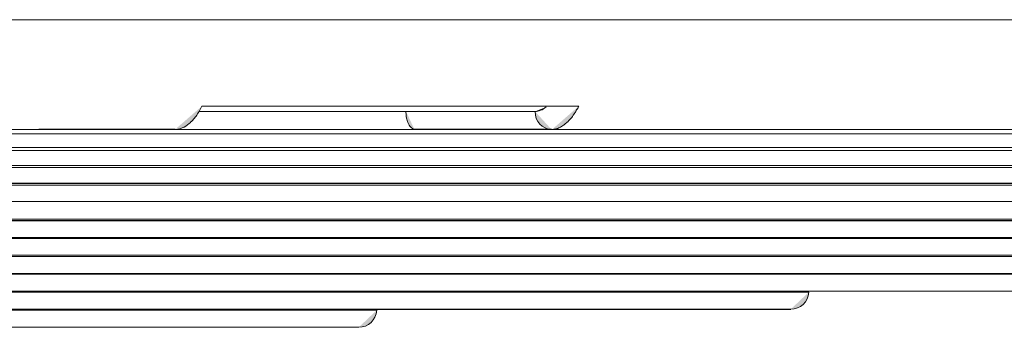
# Model space of a CAD drawing. Units: inches. Extents: x 0 to 165, y 0 to 123.
# Drawn here: x 50 to 53, y 82 to 83 of the extents above; entities that cross this region are included whole.
import ezdxf

# ---------------------------------------------------------------- set-up
doc = ezdxf.new("R2010")
doc.units = ezdxf.units.IN
doc.header["$MEASUREMENT"] = 0
doc.layers.add('Livello 1', color=7, linetype='Continuous')

msp = doc.modelspace()

# ---------------------------------------------------------------- hatches: boundary and pattern name
at = {"layer": 'Livello 1'}
h = msp.add_hatch(color=7, dxfattribs=at)
h.dxf.hatch_style = 2
edge = h.paths.add_edge_path()
edge.add_spline(control_points=[(21.6106, 83.137), (21.6106, 83.137), (60.2623, 83.137), (60.2623, 83.137), (60.2623, 83.137), (21.6106, 83.137), (21.6106, 83.137)], knot_values=[0, 0, 0, 0, 1, 1, 1, 2, 2, 2, 2], degree=3, periodic=0)
h = msp.add_hatch(color=7, dxfattribs=at)
h.dxf.hatch_style = 2
edge = h.paths.add_edge_path()
edge.add_spline(control_points=[(50.6662, 82.8826), (50.6689, 82.8826), (50.6696, 82.8826), (50.6705, 82.8826), (50.6718, 82.883), (50.6732, 82.883), (50.6746, 82.8833), (50.6775, 82.884), (50.6803, 82.8847), (50.6827, 82.8861), (50.6884, 82.8883), (50.6937, 82.8918), (50.6989, 82.8964), (50.7004, 82.8974), (50.7018, 82.8988), (50.7028, 82.8998), (50.7042, 82.9012), (50.7056, 82.9028), (50.7072, 82.9042), (50.7096, 82.9069), (50.712, 82.9102), (50.7146, 82.9133), (50.719, 82.92), (50.724, 82.9278), (50.7282, 82.9365)], knot_values=[0, 0, 0, 0, 0.352778, 0.352778, 0.352778, 0.705556, 0.705556, 0.705556, 1.058333, 1.058333, 1.058333, 1.411111, 1.411111, 1.411111, 1.763889, 1.763889, 1.763889, 2.116667, 2.116667, 2.116667, 2.469444, 2.469444, 2.469444, 2.822222, 2.822222, 2.822222, 2.822222], degree=3, periodic=0)
edge.add_line((50.7282, 82.9365), (50.6662, 82.8826))
h = msp.add_hatch(color=7, dxfattribs=at)
h.dxf.hatch_style = 2
edge = h.paths.add_edge_path()
edge.add_spline(control_points=[(51.2015, 82.9243), (51.2015, 82.9219), (51.2015, 82.9216), (51.2015, 82.921), (51.2015, 82.9186), (51.2015, 82.9183), (51.2019, 82.9179), (51.2019, 82.9155), (51.2019, 82.9152), (51.2019, 82.9152), (51.2022, 82.9123), (51.2022, 82.9119), (51.2022, 82.9116), (51.2029, 82.9092), (51.2029, 82.9092), (51.2029, 82.9088), (51.2032, 82.9059), (51.2036, 82.9059), (51.2036, 82.9055), (51.2039, 82.9045), (51.2039, 82.9035), (51.2043, 82.9024), (51.2046, 82.9014), (51.2051, 82.9), (51.2058, 82.8988), (51.2062, 82.8978), (51.2065, 82.8964), (51.2072, 82.8954), (51.2079, 82.8943), (51.2082, 82.8933), (51.2089, 82.8923), (51.2103, 82.89), (51.2107, 82.8897), (51.211, 82.889), (51.2139, 82.8866), (51.2143, 82.8862), (51.2146, 82.8862), (51.2167, 82.8845), (51.217, 82.884), (51.2174, 82.884), (51.2203, 82.8826), (51.2206, 82.8826), (51.221, 82.8826)], knot_values=[0, 0, 0, 0, 0.352778, 0.352778, 0.352778, 0.705556, 0.705556, 0.705556, 1.058333, 1.058333, 1.058333, 1.411111, 1.411111, 1.411111, 1.763889, 1.763889, 1.763889, 2.116667, 2.116667, 2.116667, 2.469444, 2.469444, 2.469444, 2.822222, 2.822222, 2.822222, 3.175, 3.175, 3.175, 3.527778, 3.527778, 3.527778, 3.880556, 3.880556, 3.880556, 4.233333, 4.233333, 4.233333, 4.586111, 4.586111, 4.586111, 4.938889, 4.938889, 4.938889, 4.938889], degree=3, periodic=0)
edge.add_line((51.221, 82.8826), (51.2015, 82.9243))
h = msp.add_hatch(color=7, dxfattribs=at)
h.dxf.hatch_style = 2
edge = h.paths.add_edge_path()
edge.add_spline(control_points=[(51.2017, 82.9243), (51.2017, 82.9243), (51.5007, 82.9243), (51.5007, 82.9243), (51.5007, 82.9243), (51.2017, 82.9243), (51.2017, 82.9243)], knot_values=[0, 0, 0, 0, 1, 1, 1, 2, 2, 2, 2], degree=3, periodic=0)
h = msp.add_hatch(color=7, dxfattribs=at)
h.dxf.hatch_style = 2
edge = h.paths.add_edge_path()
edge.add_spline(control_points=[(51.5269, 82.9348), (51.5185, 82.9278), (51.5097, 82.9241), (51.5007, 82.9241)], knot_values=[0, 0, 0, 0, 0.352778, 0.352778, 0.352778, 0.352778], degree=3, periodic=0)
edge.add_line((51.5007, 82.9241), (51.5269, 82.9348))
h = msp.add_hatch(color=7, dxfattribs=at)
h.dxf.hatch_style = 2
edge = h.paths.add_edge_path()
edge.add_spline(control_points=[(51.5007, 82.9243), (51.5007, 82.9014), (51.5176, 82.8826), (51.5388, 82.8826)], knot_values=[0, 0, 0, 0, 0.352778, 0.352778, 0.352778, 0.352778], degree=3, periodic=0)
edge.add_line((51.5388, 82.8826), (51.5007, 82.9243))
h = msp.add_hatch(color=7, dxfattribs=at)
h.dxf.hatch_style = 2
edge = h.paths.add_edge_path()
edge.add_spline(control_points=[(51.6022, 82.9365), (51.6012, 82.9348), (51.6012, 82.9341), (51.6008, 82.9338), (51.5998, 82.9315), (51.5994, 82.9309), (51.5989, 82.9305), (51.5979, 82.9288), (51.5975, 82.9281), (51.5972, 82.9278), (51.5962, 82.9255), (51.5958, 82.9248), (51.5955, 82.9245), (51.5944, 82.9224), (51.5941, 82.9221), (51.5937, 82.9217), (51.5937, 82.9217), (51.5915, 82.9186), (51.5915, 82.9186), (51.5901, 82.9164), (51.5898, 82.916), (51.5894, 82.9154), (51.5894, 82.9154), (51.5874, 82.9126), (51.5874, 82.9126), (51.586, 82.9104), (51.5857, 82.91), (51.5853, 82.9097), (51.5834, 82.9076), (51.5831, 82.9073), (51.5827, 82.9069), (51.581, 82.9048), (51.5807, 82.9045), (51.5803, 82.9042), (51.5786, 82.9023), (51.5782, 82.9016), (51.5779, 82.9012), (51.5746, 82.8985), (51.5743, 82.8981), (51.5736, 82.8978), (51.5708, 82.8949), (51.5689, 82.8935), (51.5669, 82.8924), (51.5655, 82.8911), (51.5641, 82.89), (51.5624, 82.8893), (51.5605, 82.8881), (51.5591, 82.8874), (51.5577, 82.8868), (51.5564, 82.8861), (51.5553, 82.8857), (51.5538, 82.885), (51.5524, 82.8847), (51.5514, 82.8843), (51.5503, 82.884), (51.5493, 82.884), (51.5483, 82.8837), (51.5471, 82.8833), (51.546, 82.8833), (51.5453, 82.883), (51.5443, 82.883), (51.5416, 82.8826), (51.5412, 82.8826), (51.5405, 82.8826)], knot_values=[0, 0, 0, 0, 0.352778, 0.352778, 0.352778, 0.705556, 0.705556, 0.705556, 1.058333, 1.058333, 1.058333, 1.411111, 1.411111, 1.411111, 1.763889, 1.763889, 1.763889, 2.116667, 2.116667, 2.116667, 2.469444, 2.469444, 2.469444, 2.822222, 2.822222, 2.822222, 3.175, 3.175, 3.175, 3.527778, 3.527778, 3.527778, 3.880556, 3.880556, 3.880556, 4.233333, 4.233333, 4.233333, 4.586111, 4.586111, 4.586111, 4.938889, 4.938889, 4.938889, 5.291667, 5.291667, 5.291667, 5.644444, 5.644444, 5.644444, 5.997222, 5.997222, 5.997222, 6.35, 6.35, 6.35, 6.702778, 6.702778, 6.702778, 7.055556, 7.055556, 7.055556, 7.408333, 7.408333, 7.408333, 7.408333], degree=3, periodic=0)
edge.add_line((51.5405, 82.8826), (51.6022, 82.9365))
h = msp.add_hatch(color=7, dxfattribs=at)
h.dxf.hatch_style = 2
edge = h.paths.add_edge_path()
edge.add_spline(control_points=[(23.5055, 82.8726), (23.5055, 82.8726), (61.2033, 82.8726), (61.2033, 82.8726), (61.2033, 82.8726), (23.5055, 82.8726), (23.5055, 82.8726)], knot_values=[0, 0, 0, 0, 1, 1, 1, 2, 2, 2, 2], degree=3, periodic=0)
h = msp.add_hatch(color=7, dxfattribs=at)
h.dxf.hatch_style = 2
edge = h.paths.add_edge_path()
edge.add_spline(control_points=[(34.731, 82.8825), (34.731, 82.8825), (50.666, 82.8825), (50.666, 82.8825), (50.666, 82.8825), (34.731, 82.8825), (34.731, 82.8825)], knot_values=[0, 0, 0, 0, 1, 1, 1, 2, 2, 2, 2], degree=3, periodic=0)
h = msp.add_hatch(color=7, dxfattribs=at)
h.dxf.hatch_style = 2
edge = h.paths.add_edge_path()
edge.add_spline(control_points=[(50.3497, 82.8828), (50.3497, 82.8828), (50.6658, 82.8828), (50.6658, 82.8828), (50.6658, 82.8828), (50.3497, 82.8828), (50.3497, 82.8828)], knot_values=[0, 0, 0, 0, 1, 1, 1, 2, 2, 2, 2], degree=3, periodic=0)
h = msp.add_hatch(color=7, dxfattribs=at)
h.dxf.hatch_style = 2
edge = h.paths.add_edge_path()
edge.add_spline(control_points=[(50.3497, 82.8825), (50.3497, 82.8825), (51.2222, 82.8825), (51.2222, 82.8825), (51.2222, 82.8825), (50.3497, 82.8825), (50.3497, 82.8825)], knot_values=[0, 0, 0, 0, 1, 1, 1, 2, 2, 2, 2], degree=3, periodic=0)
h = msp.add_hatch(color=7, dxfattribs=at)
h.dxf.hatch_style = 2
edge = h.paths.add_edge_path()
edge.add_spline(control_points=[(51.2222, 82.8828), (51.2222, 82.8828), (51.5386, 82.8828), (51.5386, 82.8828), (51.5386, 82.8828), (51.2222, 82.8828), (51.2222, 82.8828)], knot_values=[0, 0, 0, 0, 1, 1, 1, 2, 2, 2, 2], degree=3, periodic=0)
h = msp.add_hatch(color=7, dxfattribs=at)
h.dxf.hatch_style = 2
edge = h.paths.add_edge_path()
edge.add_spline(control_points=[(51.5388, 82.8825), (51.5388, 82.8825), (60.0559, 82.8825), (60.0559, 82.8825), (60.0559, 82.8825), (51.5388, 82.8825), (51.5388, 82.8825)], knot_values=[0, 0, 0, 0, 1, 1, 1, 2, 2, 2, 2], degree=3, periodic=0)
h = msp.add_hatch(color=7, dxfattribs=at)
h.dxf.hatch_style = 2
edge = h.paths.add_edge_path()
edge.add_spline(control_points=[(23.5042, 82.8408), (23.5042, 82.8408), (61.0164, 82.8408), (61.0164, 82.8408), (61.0164, 82.8408), (23.5042, 82.8408), (23.5042, 82.8408)], knot_values=[0, 0, 0, 0, 1, 1, 1, 2, 2, 2, 2], degree=3, periodic=0)
h = msp.add_hatch(color=7, dxfattribs=at)
h.dxf.hatch_style = 2
edge = h.paths.add_edge_path()
edge.add_spline(control_points=[(23.5042, 82.8408), (23.5042, 82.8408), (61.1625, 82.8408), (61.1625, 82.8408), (61.1625, 82.8408), (23.5042, 82.8408), (23.5042, 82.8408)], knot_values=[0, 0, 0, 0, 1, 1, 1, 2, 2, 2, 2], degree=3, periodic=0)
h = msp.add_hatch(color=7, dxfattribs=at)
h.dxf.hatch_style = 2
edge = h.paths.add_edge_path()
edge.add_spline(control_points=[(23.6513, 82.8339), (23.6513, 82.8339), (60.1982, 82.8339), (60.1982, 82.8339), (60.1982, 82.8339), (23.6513, 82.8339), (23.6513, 82.8339)], knot_values=[0, 0, 0, 0, 1, 1, 1, 2, 2, 2, 2], degree=3, periodic=0)
h = msp.add_hatch(color=7, dxfattribs=at)
h.dxf.hatch_style = 2
edge = h.paths.add_edge_path()
edge.add_spline(control_points=[(23.6924, 82.7989), (23.6924, 82.7989), (60.1571, 82.7989), (60.1571, 82.7989), (60.1571, 82.7989), (23.6924, 82.7989), (23.6924, 82.7989)], knot_values=[0, 0, 0, 0, 1, 1, 1, 2, 2, 2, 2], degree=3, periodic=0)
h = msp.add_hatch(color=7, dxfattribs=at)
h.dxf.hatch_style = 2
edge = h.paths.add_edge_path()
edge.add_spline(control_points=[(23.8316, 82.7989), (23.8316, 82.7989), (60.018, 82.7989), (60.018, 82.7989), (60.018, 82.7989), (23.8316, 82.7989), (23.8316, 82.7989)], knot_values=[0, 0, 0, 0, 1, 1, 1, 2, 2, 2, 2], degree=3, periodic=0)
h = msp.add_hatch(color=7, dxfattribs=at)
h.dxf.hatch_style = 2
edge = h.paths.add_edge_path()
edge.add_spline(control_points=[(24.6548, 82.7939), (24.6548, 82.7939), (59.1947, 82.7939), (59.1947, 82.7939), (59.1947, 82.7939), (24.6548, 82.7939), (24.6548, 82.7939)], knot_values=[0, 0, 0, 0, 1, 1, 1, 2, 2, 2, 2], degree=3, periodic=0)
h = msp.add_hatch(color=7, dxfattribs=at)
h.dxf.hatch_style = 2
edge = h.paths.add_edge_path()
edge.add_spline(control_points=[(24.6963, 82.7574), (24.6963, 82.7574), (59.1533, 82.7574), (59.1533, 82.7574), (59.1533, 82.7574), (24.6963, 82.7574), (24.6963, 82.7574)], knot_values=[0, 0, 0, 0, 1, 1, 1, 2, 2, 2, 2], degree=3, periodic=0)
h = msp.add_hatch(color=7, dxfattribs=at)
h.dxf.hatch_style = 2
edge = h.paths.add_edge_path()
edge.add_spline(control_points=[(24.8321, 82.7574), (24.8321, 82.7574), (59.0176, 82.7574), (59.0176, 82.7574), (59.0176, 82.7574), (24.8321, 82.7574), (24.8321, 82.7574)], knot_values=[0, 0, 0, 0, 1, 1, 1, 2, 2, 2, 2], degree=3, periodic=0)
h = msp.add_hatch(color=7, dxfattribs=at)
h.dxf.hatch_style = 2
edge = h.paths.add_edge_path()
edge.add_spline(control_points=[(25.6579, 82.7533), (25.6579, 82.7533), (58.1916, 82.7533), (58.1916, 82.7533), (58.1916, 82.7533), (25.6579, 82.7533), (25.6579, 82.7533)], knot_values=[0, 0, 0, 0, 1, 1, 1, 2, 2, 2, 2], degree=3, periodic=0)
h = msp.add_hatch(color=7, dxfattribs=at)
h.dxf.hatch_style = 2
edge = h.paths.add_edge_path()
edge.add_spline(control_points=[(25.6994, 82.7154), (25.6994, 82.7154), (58.1499, 82.7154), (58.1499, 82.7154), (58.1499, 82.7154), (25.6994, 82.7154), (25.6994, 82.7154)], knot_values=[0, 0, 0, 0, 1, 1, 1, 2, 2, 2, 2], degree=3, periodic=0)
h = msp.add_hatch(color=7, dxfattribs=at)
h.dxf.hatch_style = 2
edge = h.paths.add_edge_path()
edge.add_spline(control_points=[(25.833, 82.7154), (25.833, 82.7154), (58.0166, 82.7154), (58.0166, 82.7154), (58.0166, 82.7154), (25.833, 82.7154), (25.833, 82.7154)], knot_values=[0, 0, 0, 0, 1, 1, 1, 2, 2, 2, 2], degree=3, periodic=0)
h = msp.add_hatch(color=7, dxfattribs=at)
h.dxf.hatch_style = 2
edge = h.paths.add_edge_path()
edge.add_spline(control_points=[(26.6731, 82.6739), (26.6731, 82.6739), (57.1765, 82.6739), (57.1765, 82.6739), (57.1765, 82.6739), (26.6731, 82.6739), (26.6731, 82.6739)], knot_values=[0, 0, 0, 0, 1, 1, 1, 2, 2, 2, 2], degree=3, periodic=0)
h = msp.add_hatch(color=7, dxfattribs=at)
h.dxf.hatch_style = 2
edge = h.paths.add_edge_path()
edge.add_spline(control_points=[(26.8218, 82.6739), (26.8218, 82.6739), (57.028, 82.6739), (57.028, 82.6739), (57.028, 82.6739), (26.8218, 82.6739), (26.8218, 82.6739)], knot_values=[0, 0, 0, 0, 1, 1, 1, 2, 2, 2, 2], degree=3, periodic=0)
h = msp.add_hatch(color=7, dxfattribs=at)
h.dxf.hatch_style = 2
edge = h.paths.add_edge_path()
edge.add_spline(control_points=[(27.6631, 82.6706), (27.6631, 82.6706), (56.1862, 82.6706), (56.1862, 82.6706), (56.1862, 82.6706), (27.6631, 82.6706), (27.6631, 82.6706)], knot_values=[0, 0, 0, 0, 1, 1, 1, 2, 2, 2, 2], degree=3, periodic=0)
h = msp.add_hatch(color=7, dxfattribs=at)
h.dxf.hatch_style = 2
edge = h.paths.add_edge_path()
edge.add_spline(control_points=[(27.7048, 82.632), (27.7048, 82.632), (56.1445, 82.632), (56.1445, 82.632), (56.1445, 82.632), (27.7048, 82.632), (27.7048, 82.632)], knot_values=[0, 0, 0, 0, 1, 1, 1, 2, 2, 2, 2], degree=3, periodic=0)
h = msp.add_hatch(color=7, dxfattribs=at)
h.dxf.hatch_style = 2
edge = h.paths.add_edge_path()
edge.add_spline(control_points=[(27.8362, 82.632), (27.8362, 82.632), (56.0136, 82.632), (56.0136, 82.632), (56.0136, 82.632), (27.8362, 82.632), (27.8362, 82.632)], knot_values=[0, 0, 0, 0, 1, 1, 1, 2, 2, 2, 2], degree=3, periodic=0)
h = msp.add_hatch(color=7, dxfattribs=at)
h.dxf.hatch_style = 2
edge = h.paths.add_edge_path()
edge.add_spline(control_points=[(28.6654, 82.6294), (28.6654, 82.6294), (55.1842, 82.6294), (55.1842, 82.6294), (55.1842, 82.6294), (28.6654, 82.6294), (28.6654, 82.6294)], knot_values=[0, 0, 0, 0, 1, 1, 1, 2, 2, 2, 2], degree=3, periodic=0)
h = msp.add_hatch(color=7, dxfattribs=at)
h.dxf.hatch_style = 2
edge = h.paths.add_edge_path()
edge.add_spline(control_points=[(28.7075, 82.5903), (28.7075, 82.5903), (55.1424, 82.5903), (55.1424, 82.5903), (55.1424, 82.5903), (28.7075, 82.5903), (28.7075, 82.5903)], knot_values=[0, 0, 0, 0, 1, 1, 1, 2, 2, 2, 2], degree=3, periodic=0)
h = msp.add_hatch(color=7, dxfattribs=at)
h.dxf.hatch_style = 2
edge = h.paths.add_edge_path()
edge.add_spline(control_points=[(28.8375, 82.5903), (28.8375, 82.5903), (55.012, 82.5903), (55.012, 82.5903), (55.012, 82.5903), (28.8375, 82.5903), (28.8375, 82.5903)], knot_values=[0, 0, 0, 0, 1, 1, 1, 2, 2, 2, 2], degree=3, periodic=0)
h = msp.add_hatch(color=7, dxfattribs=at)
h.dxf.hatch_style = 2
edge = h.paths.add_edge_path()
edge.add_spline(control_points=[(29.7098, 82.5877), (29.7098, 82.5877), (51.9918, 82.5877), (51.9918, 82.5877), (51.9918, 82.5877), (29.7098, 82.5877), (29.7098, 82.5877)], knot_values=[0, 0, 0, 0, 1, 1, 1, 2, 2, 2, 2], degree=3, periodic=0)
h = msp.add_hatch(color=7, dxfattribs=at)
h.dxf.hatch_style = 2
edge = h.paths.add_edge_path()
edge.add_spline(control_points=[(51.9918, 82.5877), (51.9918, 82.5877), (54.14, 82.5877), (54.14, 82.5877), (54.14, 82.5877), (51.9918, 82.5877), (51.9918, 82.5877)], knot_values=[0, 0, 0, 0, 1, 1, 1, 2, 2, 2, 2], degree=3, periodic=0)
h = msp.add_hatch(color=7, dxfattribs=at)
h.dxf.hatch_style = 2
edge = h.paths.add_edge_path()
edge.add_spline(control_points=[(29.7517, 82.5484), (29.7517, 82.5484), (51.9576, 82.5484), (51.9576, 82.5484), (51.9576, 82.5484), (29.7517, 82.5484), (29.7517, 82.5484)], knot_values=[0, 0, 0, 0, 1, 1, 1, 2, 2, 2, 2], degree=3, periodic=0)
h = msp.add_hatch(color=7, dxfattribs=at)
h.dxf.hatch_style = 2
edge = h.paths.add_edge_path()
edge.add_spline(control_points=[(29.7977, 82.5484), (29.7977, 82.5484), (51.9197, 82.5484), (51.9197, 82.5484), (51.9197, 82.5484), (29.7977, 82.5484), (29.7977, 82.5484)], knot_values=[0, 0, 0, 0, 1, 1, 1, 2, 2, 2, 2], degree=3, periodic=0)
h = msp.add_hatch(color=7, dxfattribs=at)
h.dxf.hatch_style = 2
edge = h.paths.add_edge_path()
edge.add_spline(control_points=[(30.7122, 82.5466), (30.7122, 82.5466), (51.1662, 82.5466), (51.1662, 82.5466), (51.1662, 82.5466), (30.7122, 82.5466), (30.7122, 82.5466)], knot_values=[0, 0, 0, 0, 1, 1, 1, 2, 2, 2, 2], degree=3, periodic=0)
h = msp.add_hatch(color=7, dxfattribs=at)
h.dxf.hatch_style = 2
edge = h.paths.add_edge_path()
edge.add_spline(control_points=[(51.166, 82.5466), (51.166, 82.5466), (53.1377, 82.5466), (53.1377, 82.5466), (53.1377, 82.5466), (51.166, 82.5466), (51.166, 82.5466)], knot_values=[0, 0, 0, 0, 1, 1, 1, 2, 2, 2, 2], degree=3, periodic=0)
h = msp.add_hatch(color=7, dxfattribs=at)
h.dxf.hatch_style = 2
edge = h.paths.add_edge_path()
edge.add_spline(control_points=[(51.9195, 82.5484), (51.9195, 82.5484), (54.0517, 82.5484), (54.0517, 82.5484), (54.0517, 82.5484), (51.9195, 82.5484), (51.9195, 82.5484)], knot_values=[0, 0, 0, 0, 1, 1, 1, 2, 2, 2, 2], degree=3, periodic=0)
h = msp.add_hatch(color=7, dxfattribs=at)
h.dxf.hatch_style = 2
edge = h.paths.add_edge_path()
edge.add_spline(control_points=[(51.9576, 82.5484), (51.9576, 82.5484), (54.0983, 82.5484), (54.0983, 82.5484), (54.0983, 82.5484), (51.9576, 82.5484), (51.9576, 82.5484)], knot_values=[0, 0, 0, 0, 1, 1, 1, 2, 2, 2, 2], degree=3, periodic=0)
h = msp.add_hatch(color=7, dxfattribs=at)
h.dxf.hatch_style = 2
edge = h.paths.add_edge_path()
edge.add_spline(control_points=[(31.7142, 82.5045), (31.7142, 82.5045), (50.3401, 82.5045), (50.3401, 82.5045), (50.3401, 82.5045), (31.7142, 82.5045), (31.7142, 82.5045)], knot_values=[0, 0, 0, 0, 1, 1, 1, 2, 2, 2, 2], degree=3, periodic=0)
h = msp.add_hatch(color=7, dxfattribs=at)
h.dxf.hatch_style = 2
edge = h.paths.add_edge_path()
edge.add_spline(control_points=[(50.3399, 82.5045), (50.3399, 82.5045), (52.1357, 82.5045), (52.1357, 82.5045), (52.1357, 82.5045), (50.3399, 82.5045), (50.3399, 82.5045)], knot_values=[0, 0, 0, 0, 1, 1, 1, 2, 2, 2, 2], degree=3, periodic=0)
h = msp.add_hatch(color=7, dxfattribs=at)
h.dxf.hatch_style = 2
edge = h.paths.add_edge_path()
edge.add_spline(control_points=[(52.0938, 82.4651), (52.116, 82.4651), (52.1345, 82.4823), (52.1355, 82.5045)], knot_values=[0, 0, 0, 0, 0.352778, 0.352778, 0.352778, 0.352778], degree=3, periodic=0)
edge.add_line((52.1355, 82.5045), (52.0938, 82.4651))
h = msp.add_hatch(color=7, dxfattribs=at)
h.dxf.hatch_style = 2
edge = h.paths.add_edge_path()
edge.add_spline(control_points=[(49.5141, 82.4627), (49.5141, 82.4627), (51.1333, 82.4627), (51.1333, 82.4627), (51.1333, 82.4627), (49.5141, 82.4627), (49.5141, 82.4627)], knot_values=[0, 0, 0, 0, 1, 1, 1, 2, 2, 2, 2], degree=3, periodic=0)
h = msp.add_hatch(color=7, dxfattribs=at)
h.dxf.hatch_style = 2
edge = h.paths.add_edge_path()
edge.add_spline(control_points=[(50.2679, 82.4649), (50.2679, 82.4649), (52.0476, 82.4649), (52.0476, 82.4649), (52.0476, 82.4649), (50.2679, 82.4649), (50.2679, 82.4649)], knot_values=[0, 0, 0, 0, 1, 1, 1, 2, 2, 2, 2], degree=3, periodic=0)
h = msp.add_hatch(color=7, dxfattribs=at)
h.dxf.hatch_style = 2
edge = h.paths.add_edge_path()
edge.add_spline(control_points=[(50.3056, 82.4649), (50.3056, 82.4649), (52.0938, 82.4649), (52.0938, 82.4649), (52.0938, 82.4649), (50.3056, 82.4649), (50.3056, 82.4649)], knot_values=[0, 0, 0, 0, 1, 1, 1, 2, 2, 2, 2], degree=3, periodic=0)
h = msp.add_hatch(color=7, dxfattribs=at)
h.dxf.hatch_style = 2
edge = h.paths.add_edge_path()
edge.add_spline(control_points=[(51.0918, 82.4232), (51.114, 82.4232), (51.1323, 82.4404), (51.1335, 82.4627)], knot_values=[0, 0, 0, 0, 0.352778, 0.352778, 0.352778, 0.352778], degree=3, periodic=0)
edge.add_line((51.1335, 82.4627), (51.0918, 82.4232))
h = msp.add_hatch(color=7, dxfattribs=at)
h.dxf.hatch_style = 2
edge = h.paths.add_edge_path()
edge.add_spline(control_points=[(51.1333, 82.4627), (51.1333, 82.4627), (51.1333, 82.4647), (51.1333, 82.4647), (51.1333, 82.4647), (51.1333, 82.4627), (51.1333, 82.4627)], knot_values=[0, 0, 0, 0, 1, 1, 1, 2, 2, 2, 2], degree=3, periodic=0)
h = msp.add_hatch(color=7, dxfattribs=at)
h.dxf.hatch_style = 2
edge = h.paths.add_edge_path()
edge.add_spline(control_points=[(49.4421, 82.4234), (49.4421, 82.4234), (51.0458, 82.4234), (51.0458, 82.4234), (51.0458, 82.4234), (49.4421, 82.4234), (49.4421, 82.4234)], knot_values=[0, 0, 0, 0, 1, 1, 1, 2, 2, 2, 2], degree=3, periodic=0)
h = msp.add_hatch(color=7, dxfattribs=at)
h.dxf.hatch_style = 2
edge = h.paths.add_edge_path()
edge.add_spline(control_points=[(49.4798, 82.4234), (49.4798, 82.4234), (51.0916, 82.4234), (51.0916, 82.4234), (51.0916, 82.4234), (49.4798, 82.4234), (49.4798, 82.4234)], knot_values=[0, 0, 0, 0, 1, 1, 1, 2, 2, 2, 2], degree=3, periodic=0)

# ---------------------------------------------------------------- linework, layer by layer
at = {"layer": 'Livello 1', "color": 7, "lineweight": 5}
for p, q in [((21.6107, 83.1372), (60.2625, 83.1372)), ((51.5007, 82.9243), (51.2015, 82.9243)), ((23.5054, 82.8725), (61.2032, 82.8725)), ((50.6662, 82.8825), (34.7309, 82.8825)), ((50.3499, 82.8826), (50.666, 82.8826)), ((51.2224, 82.8825), (50.3499, 82.8825)), ((51.539, 82.8826), (51.2225, 82.8826)), ((60.0561, 82.8825), (51.539, 82.8825)), ((23.5043, 82.8408), (61.1627, 82.8408)), ((23.5043, 82.8408), (61.0166, 82.8408)), ((23.6513, 82.8339), (60.1984, 82.8339)), ((23.6924, 82.7991), (60.1571, 82.7991)), ((23.8316, 82.7991), (60.0179, 82.7991)), ((24.6548, 82.7939), (59.1947, 82.7939)), ((24.6963, 82.7572), (59.1532, 82.7572)), ((24.8321, 82.7572), (59.0176, 82.7572)), ((25.6579, 82.7531), (58.1918, 82.7531)), ((25.6994, 82.7155), (58.1499, 82.7155)), ((25.833, 82.7155), (58.0166, 82.7155)), ((26.6733, 82.6739), (57.1762, 82.6739)), ((26.8216, 82.6739), (57.0282, 82.6739)), ((27.6631, 82.6708), (56.1866, 82.6708)), ((27.7048, 82.632), (56.1451, 82.632)), ((27.836, 82.632), (56.0138, 82.632)), ((28.6656, 82.6294), (55.1839, 82.6294)), ((28.7073, 82.5903), (55.1424, 82.5903)), ((28.8377, 82.5903), (55.0116, 82.5903)), ((29.7098, 82.5879), (51.992, 82.5879)), ((51.992, 82.5879), (54.1397, 82.5879)), ((29.7515, 82.5484), (51.9574, 82.5484)), ((29.7977, 82.5484), (51.9197, 82.5484)), ((51.166, 82.5464), (30.712, 82.5464)), ((53.1377, 82.5464), (51.166, 82.5464)), ((51.9195, 82.5484), (54.0517, 82.5484)), ((51.9576, 82.5484), (54.0982, 82.5484)), ((50.3401, 82.5045), (31.7142, 82.5045)), ((52.1355, 82.5045), (50.3403, 82.5045)), ((50.3056, 82.4651), (31.7555, 82.4651)), ((51.1335, 82.4628), (49.5143, 82.4628)), ((52.0478, 82.4651), (50.2677, 82.4651)), ((52.0938, 82.4651), (50.3056, 82.4651)), ((51.1335, 82.4628), (51.1335, 82.4649)), ((51.0458, 82.4232), (49.4421, 82.4232)), ((51.0918, 82.4232), (49.48, 82.4232))]:
    msp.add_line(p, q, dxfattribs=at)
at = {"layer": 'Livello 1', "lineweight": 0}
for points in [[(51.2015, 82.9243), (50.8477, 82.9243), (50.7215, 82.9243)], [(50.7283, 82.9365), (51.4589, 82.9365)], [(51.459, 82.9365), (51.6024, 82.9365)], [(50.3043, 82.8826), (50.3435, 82.8826), (50.3823, 82.8826), (50.421, 82.8826), (50.46, 82.8826), (50.4987, 82.8826), (50.5371, 82.8826), (50.5759, 82.8826), (50.6145, 82.8826), (50.6532, 82.8826), (50.6917, 82.8826), (50.7301, 82.8826), (50.7686, 82.8826), (50.8071, 82.8826), (50.8455, 82.8826), (50.8839, 82.8826), (50.9223, 82.8826), (50.9605, 82.8826), (50.999, 82.8826), (51.037, 82.8826), (51.0751, 82.8826), (51.1135, 82.8826)], [(51.1135, 82.8826), (51.1202, 82.8826)], [(51.1202, 82.8826), (51.2034, 82.8826)], [(51.2036, 82.8826), (51.1965, 82.8826)], [(51.1967, 82.8826), (51.2162, 82.8826), (51.2355, 82.8826), (51.2553, 82.8826), (51.2747, 82.8826), (51.294, 82.8826), (51.3135, 82.8826), (51.3328, 82.8826), (51.3522, 82.8826), (51.3717, 82.8826), (51.391, 82.8826), (51.4105, 82.8826), (51.4299, 82.8826), (51.4492, 82.8826), (51.4687, 82.8826), (51.4882, 82.8826), (51.5075, 82.8826), (51.5269, 82.8826), (51.5459, 82.8826), (51.5653, 82.8826), (51.5848, 82.8826), (51.6041, 82.8826), (51.6232, 82.8826), (51.6427, 82.8826), (52.0096, 82.8826), (52.3722, 82.8826), (52.7306, 82.8826)], [(30.7535, 82.5068), (31.8422, 82.5068), (51.1318, 82.5068)], [(50.1928, 82.5068), (50.4321, 82.5068), (50.662, 82.5068), (50.8825, 82.5068), (51.0939, 82.5068)], [(51.0937, 82.5068), (51.3919, 82.5068), (51.667, 82.5068), (51.9188, 82.5068), (52.1467, 82.5068), (52.2847, 82.5068), (52.412, 82.5068), (52.5277, 82.5068), (52.6324, 82.5068)], [(51.1316, 82.5068), (53.0958, 82.5068)], [(53.0807, 82.5068), (52.1513, 82.5068)], [(52.6121, 82.5068), (52.5051, 82.5068), (52.3873, 82.5068), (52.2574, 82.5068), (52.1541, 82.5068)]]:
    msp.add_lwpolyline(points, dxfattribs=at)
at = {"layer": 'Livello 1', "color": 7, "lineweight": 5}
for points in [[(51.2015, 82.9243), (50.8477, 82.9243), (50.7215, 82.9243)], [(50.7283, 82.9365), (51.4589, 82.9365)], [(51.459, 82.9365), (51.6024, 82.9365)], [(50.3043, 82.8826), (50.3435, 82.8826), (50.3823, 82.8826), (50.421, 82.8826), (50.46, 82.8826), (50.4987, 82.8826), (50.5371, 82.8826), (50.5759, 82.8826), (50.6145, 82.8826), (50.6532, 82.8826), (50.6917, 82.8826), (50.7301, 82.8826), (50.7686, 82.8826), (50.8071, 82.8826), (50.8455, 82.8826), (50.8839, 82.8826), (50.9223, 82.8826), (50.9605, 82.8826), (50.999, 82.8826), (51.037, 82.8826), (51.0751, 82.8826), (51.1135, 82.8826)], [(51.1135, 82.8826), (51.1202, 82.8826)], [(51.1202, 82.8826), (51.2034, 82.8826)], [(51.2036, 82.8826), (51.1965, 82.8826)], [(51.1967, 82.8826), (51.2162, 82.8826), (51.2355, 82.8826), (51.2553, 82.8826), (51.2747, 82.8826), (51.294, 82.8826), (51.3135, 82.8826), (51.3328, 82.8826), (51.3522, 82.8826), (51.3717, 82.8826), (51.391, 82.8826), (51.4105, 82.8826), (51.4299, 82.8826), (51.4492, 82.8826), (51.4687, 82.8826), (51.4882, 82.8826), (51.5075, 82.8826), (51.5269, 82.8826), (51.5459, 82.8826), (51.5653, 82.8826), (51.5848, 82.8826), (51.6041, 82.8826), (51.6232, 82.8826), (51.6427, 82.8826), (52.0096, 82.8826), (52.3722, 82.8826), (52.7306, 82.8826)], [(30.7535, 82.5068), (31.8422, 82.5068), (51.1318, 82.5068)], [(50.1928, 82.5068), (50.4321, 82.5068), (50.662, 82.5068), (50.8825, 82.5068), (51.0939, 82.5068)], [(51.0937, 82.5068), (51.3919, 82.5068), (51.667, 82.5068), (51.9188, 82.5068), (52.1467, 82.5068), (52.2847, 82.5068), (52.412, 82.5068), (52.5277, 82.5068), (52.6324, 82.5068)], [(51.1316, 82.5068), (53.0958, 82.5068)], [(53.0807, 82.5068), (52.1513, 82.5068)], [(52.6121, 82.5068), (52.5051, 82.5068), (52.3873, 82.5068), (52.2574, 82.5068), (52.1541, 82.5068)]]:
    msp.add_lwpolyline(points, dxfattribs=at)
at = {"layer": 'Livello 1', "lineweight": 0}
for points in [[(21.6106, 83.137), (21.6106, 83.137), (60.2623, 83.137), (60.2623, 83.137)], [(60.2623, 83.137), (60.2623, 83.137), (21.6106, 83.137), (21.6106, 83.137)], [(51.2017, 82.9243), (51.2017, 82.9243), (51.5007, 82.9243), (51.5007, 82.9243)], [(51.5007, 82.9243), (51.5007, 82.9243), (51.2017, 82.9243), (51.2017, 82.9243)], [(51.5269, 82.9348), (51.5185, 82.9278), (51.5097, 82.9241), (51.5007, 82.9241)], [(51.5007, 82.9243), (51.5007, 82.9014), (51.5176, 82.8826), (51.5388, 82.8826)], [(23.5055, 82.8726), (23.5055, 82.8726), (61.2033, 82.8726), (61.2033, 82.8726)], [(61.2033, 82.8726), (61.2033, 82.8726), (23.5055, 82.8726), (23.5055, 82.8726)], [(34.731, 82.8825), (34.731, 82.8825), (50.666, 82.8825), (50.666, 82.8825)], [(50.666, 82.8825), (50.666, 82.8825), (34.731, 82.8825), (34.731, 82.8825)], [(50.3497, 82.8828), (50.3497, 82.8828), (50.6658, 82.8828), (50.6658, 82.8828)], [(50.6658, 82.8828), (50.6658, 82.8828), (50.3497, 82.8828), (50.3497, 82.8828)], [(50.3497, 82.8825), (50.3497, 82.8825), (51.2222, 82.8825), (51.2222, 82.8825)], [(51.2222, 82.8825), (51.2222, 82.8825), (50.3497, 82.8825), (50.3497, 82.8825)], [(51.2222, 82.8828), (51.2222, 82.8828), (51.5386, 82.8828), (51.5386, 82.8828)], [(51.5386, 82.8828), (51.5386, 82.8828), (51.2222, 82.8828), (51.2222, 82.8828)], [(51.5388, 82.8825), (51.5388, 82.8825), (60.0559, 82.8825), (60.0559, 82.8825)], [(60.0559, 82.8825), (60.0559, 82.8825), (51.5388, 82.8825), (51.5388, 82.8825)], [(23.5042, 82.8408), (23.5042, 82.8408), (61.1625, 82.8408), (61.1625, 82.8408)], [(61.1625, 82.8408), (61.1625, 82.8408), (23.5042, 82.8408), (23.5042, 82.8408)], [(23.5042, 82.8408), (23.5042, 82.8408), (61.0164, 82.8408), (61.0164, 82.8408)], [(61.0164, 82.8408), (61.0164, 82.8408), (23.5042, 82.8408), (23.5042, 82.8408)], [(23.6513, 82.8339), (23.6513, 82.8339), (60.1982, 82.8339), (60.1982, 82.8339)], [(60.1982, 82.8339), (60.1982, 82.8339), (23.6513, 82.8339), (23.6513, 82.8339)], [(23.6924, 82.7989), (23.6924, 82.7989), (60.1571, 82.7989), (60.1571, 82.7989)], [(60.1571, 82.7989), (60.1571, 82.7989), (23.6924, 82.7989), (23.6924, 82.7989)], [(23.8316, 82.7989), (23.8316, 82.7989), (60.018, 82.7989), (60.018, 82.7989)], [(60.018, 82.7989), (60.018, 82.7989), (23.8316, 82.7989), (23.8316, 82.7989)], [(24.6548, 82.7939), (24.6548, 82.7939), (59.1947, 82.7939), (59.1947, 82.7939)], [(59.1947, 82.7939), (59.1947, 82.7939), (24.6548, 82.7939), (24.6548, 82.7939)], [(24.6963, 82.7574), (24.6963, 82.7574), (59.1533, 82.7574), (59.1533, 82.7574)], [(59.1533, 82.7574), (59.1533, 82.7574), (24.6963, 82.7574), (24.6963, 82.7574)], [(24.8321, 82.7574), (24.8321, 82.7574), (59.0176, 82.7574), (59.0176, 82.7574)], [(59.0176, 82.7574), (59.0176, 82.7574), (24.8321, 82.7574), (24.8321, 82.7574)], [(25.6579, 82.7533), (25.6579, 82.7533), (58.1916, 82.7533), (58.1916, 82.7533)], [(58.1916, 82.7533), (58.1916, 82.7533), (25.6579, 82.7533), (25.6579, 82.7533)], [(25.6994, 82.7154), (25.6994, 82.7154), (58.1499, 82.7154), (58.1499, 82.7154)], [(58.1499, 82.7154), (58.1499, 82.7154), (25.6994, 82.7154), (25.6994, 82.7154)], [(25.833, 82.7154), (25.833, 82.7154), (58.0166, 82.7154), (58.0166, 82.7154)], [(58.0166, 82.7154), (58.0166, 82.7154), (25.833, 82.7154), (25.833, 82.7154)], [(26.6731, 82.6739), (26.6731, 82.6739), (57.1765, 82.6739), (57.1765, 82.6739)], [(57.1765, 82.6739), (57.1765, 82.6739), (26.6731, 82.6739), (26.6731, 82.6739)], [(26.8218, 82.6739), (26.8218, 82.6739), (57.028, 82.6739), (57.028, 82.6739)], [(57.028, 82.6739), (57.028, 82.6739), (26.8218, 82.6739), (26.8218, 82.6739)], [(27.6631, 82.6706), (27.6631, 82.6706), (56.1862, 82.6706), (56.1862, 82.6706)], [(56.1862, 82.6706), (56.1862, 82.6706), (27.6631, 82.6706), (27.6631, 82.6706)], [(27.7048, 82.632), (27.7048, 82.632), (56.1445, 82.632), (56.1445, 82.632)], [(56.1445, 82.632), (56.1445, 82.632), (27.7048, 82.632), (27.7048, 82.632)], [(27.8362, 82.632), (27.8362, 82.632), (56.0136, 82.632), (56.0136, 82.632)], [(56.0136, 82.632), (56.0136, 82.632), (27.8362, 82.632), (27.8362, 82.632)], [(28.6654, 82.6294), (28.6654, 82.6294), (55.1842, 82.6294), (55.1842, 82.6294)], [(55.1842, 82.6294), (55.1842, 82.6294), (28.6654, 82.6294), (28.6654, 82.6294)], [(28.7075, 82.5903), (28.7075, 82.5903), (55.1424, 82.5903), (55.1424, 82.5903)], [(55.1424, 82.5903), (55.1424, 82.5903), (28.7075, 82.5903), (28.7075, 82.5903)], [(28.8375, 82.5903), (28.8375, 82.5903), (55.012, 82.5903), (55.012, 82.5903)], [(55.012, 82.5903), (55.012, 82.5903), (28.8375, 82.5903), (28.8375, 82.5903)], [(29.7098, 82.5877), (29.7098, 82.5877), (51.9918, 82.5877), (51.9918, 82.5877)], [(51.9918, 82.5877), (51.9918, 82.5877), (29.7098, 82.5877), (29.7098, 82.5877)], [(51.9918, 82.5877), (51.9918, 82.5877), (54.14, 82.5877), (54.14, 82.5877)], [(54.14, 82.5877), (54.14, 82.5877), (51.9918, 82.5877), (51.9918, 82.5877)], [(29.7517, 82.5484), (29.7517, 82.5484), (51.9576, 82.5484), (51.9576, 82.5484)], [(51.9576, 82.5484), (51.9576, 82.5484), (29.7517, 82.5484), (29.7517, 82.5484)], [(29.7977, 82.5484), (29.7977, 82.5484), (51.9197, 82.5484), (51.9197, 82.5484)], [(51.9197, 82.5484), (51.9197, 82.5484), (29.7977, 82.5484), (29.7977, 82.5484)], [(30.7122, 82.5466), (30.7122, 82.5466), (51.1662, 82.5466), (51.1662, 82.5466)], [(51.1662, 82.5466), (51.1662, 82.5466), (30.7122, 82.5466), (30.7122, 82.5466)], [(51.166, 82.5466), (51.166, 82.5466), (53.1377, 82.5466), (53.1377, 82.5466)], [(53.1377, 82.5466), (53.1377, 82.5466), (51.166, 82.5466), (51.166, 82.5466)], [(51.9195, 82.5484), (51.9195, 82.5484), (54.0517, 82.5484), (54.0517, 82.5484)], [(54.0517, 82.5484), (54.0517, 82.5484), (51.9195, 82.5484), (51.9195, 82.5484)], [(51.9576, 82.5484), (51.9576, 82.5484), (54.0983, 82.5484), (54.0983, 82.5484)], [(54.0983, 82.5484), (54.0983, 82.5484), (51.9576, 82.5484), (51.9576, 82.5484)], [(31.7142, 82.5045), (31.7142, 82.5045), (50.3401, 82.5045), (50.3401, 82.5045)], [(50.3401, 82.5045), (50.3401, 82.5045), (31.7142, 82.5045), (31.7142, 82.5045)], [(50.3399, 82.5045), (50.3399, 82.5045), (52.1357, 82.5045), (52.1357, 82.5045)], [(52.1357, 82.5045), (52.1357, 82.5045), (50.3399, 82.5045), (50.3399, 82.5045)], [(52.0938, 82.4651), (52.116, 82.4651), (52.1345, 82.4823), (52.1355, 82.5045)], [(49.5141, 82.4627), (49.5141, 82.4627), (51.1333, 82.4627), (51.1333, 82.4627)], [(51.1333, 82.4627), (51.1333, 82.4627), (49.5141, 82.4627), (49.5141, 82.4627)], [(50.2679, 82.4649), (50.2679, 82.4649), (52.0476, 82.4649), (52.0476, 82.4649)], [(52.0476, 82.4649), (52.0476, 82.4649), (50.2679, 82.4649), (50.2679, 82.4649)], [(50.3056, 82.4649), (50.3056, 82.4649), (52.0938, 82.4649), (52.0938, 82.4649)], [(52.0938, 82.4649), (52.0938, 82.4649), (50.3056, 82.4649), (50.3056, 82.4649)], [(51.0918, 82.4232), (51.114, 82.4232), (51.1323, 82.4404), (51.1335, 82.4627)], [(51.1333, 82.4627), (51.1333, 82.4627), (51.1333, 82.4647), (51.1333, 82.4647)], [(51.1333, 82.4647), (51.1333, 82.4647), (51.1333, 82.4627), (51.1333, 82.4627)], [(49.4421, 82.4234), (49.4421, 82.4234), (51.0458, 82.4234), (51.0458, 82.4234)], [(51.0458, 82.4234), (51.0458, 82.4234), (49.4421, 82.4234), (49.4421, 82.4234)], [(49.4798, 82.4234), (49.4798, 82.4234), (51.0916, 82.4234), (51.0916, 82.4234)], [(51.0916, 82.4234), (51.0916, 82.4234), (49.4798, 82.4234), (49.4798, 82.4234)]]:
    msp.add_open_spline(points, degree=3, dxfattribs=at)
for points, knots in [([(50.6662, 82.8826), (50.6689, 82.8826), (50.6696, 82.8826), (50.6705, 82.8826), (50.6718, 82.883), (50.6732, 82.883), (50.6746, 82.8833), (50.6775, 82.884), (50.6803, 82.8847), (50.6827, 82.8861), (50.6884, 82.8883), (50.6937, 82.8918), (50.6989, 82.8964), (50.7004, 82.8974), (50.7018, 82.8988), (50.7028, 82.8998), (50.7042, 82.9012), (50.7056, 82.9028), (50.7072, 82.9042), (50.7096, 82.9069), (50.712, 82.9102), (50.7146, 82.9133), (50.719, 82.92), (50.724, 82.9278), (50.7282, 82.9365)], [0, 0, 0, 0, 1, 1, 1, 2, 2, 2, 3, 3, 3, 4, 4, 4, 5, 5, 5, 6, 6, 6, 7, 7, 7, 8, 8, 8, 8]), ([(51.2015, 82.9243), (51.2015, 82.9219), (51.2015, 82.9216), (51.2015, 82.921), (51.2015, 82.9186), (51.2015, 82.9183), (51.2019, 82.9179), (51.2019, 82.9155), (51.2019, 82.9152), (51.2019, 82.9152), (51.2022, 82.9123), (51.2022, 82.9119), (51.2022, 82.9116), (51.2029, 82.9092), (51.2029, 82.9092), (51.2029, 82.9088), (51.2032, 82.9059), (51.2036, 82.9059), (51.2036, 82.9055), (51.2039, 82.9045), (51.2039, 82.9035), (51.2043, 82.9024), (51.2046, 82.9014), (51.2051, 82.9), (51.2058, 82.8988), (51.2062, 82.8978), (51.2065, 82.8964), (51.2072, 82.8954), (51.2079, 82.8943), (51.2082, 82.8933), (51.2089, 82.8923), (51.2103, 82.89), (51.2107, 82.8897), (51.211, 82.889), (51.2139, 82.8866), (51.2143, 82.8862), (51.2146, 82.8862), (51.2167, 82.8845), (51.217, 82.884), (51.2174, 82.884), (51.2203, 82.8826), (51.2206, 82.8826), (51.221, 82.8826)], [0, 0, 0, 0, 1, 1, 1, 2, 2, 2, 3, 3, 3, 4, 4, 4, 5, 5, 5, 6, 6, 6, 7, 7, 7, 8, 8, 8, 9, 9, 9, 10, 10, 10, 11, 11, 11, 12, 12, 12, 13, 13, 13, 14, 14, 14, 14]), ([(51.6022, 82.9365), (51.6012, 82.9348), (51.6012, 82.9341), (51.6008, 82.9338), (51.5998, 82.9315), (51.5994, 82.9309), (51.5989, 82.9305), (51.5979, 82.9288), (51.5975, 82.9281), (51.5972, 82.9278), (51.5962, 82.9255), (51.5958, 82.9248), (51.5955, 82.9245), (51.5944, 82.9224), (51.5941, 82.9221), (51.5937, 82.9217), (51.5937, 82.9217), (51.5915, 82.9186), (51.5915, 82.9186), (51.5901, 82.9164), (51.5898, 82.916), (51.5894, 82.9154), (51.5894, 82.9154), (51.5874, 82.9126), (51.5874, 82.9126), (51.586, 82.9104), (51.5857, 82.91), (51.5853, 82.9097), (51.5834, 82.9076), (51.5831, 82.9073), (51.5827, 82.9069), (51.581, 82.9048), (51.5807, 82.9045), (51.5803, 82.9042), (51.5786, 82.9023), (51.5782, 82.9016), (51.5779, 82.9012), (51.5746, 82.8985), (51.5743, 82.8981), (51.5736, 82.8978), (51.5708, 82.8949), (51.5689, 82.8935), (51.5669, 82.8924), (51.5655, 82.8911), (51.5641, 82.89), (51.5624, 82.8893), (51.5605, 82.8881), (51.5591, 82.8874), (51.5577, 82.8868), (51.5564, 82.8861), (51.5553, 82.8857), (51.5538, 82.885), (51.5524, 82.8847), (51.5514, 82.8843), (51.5503, 82.884), (51.5493, 82.884), (51.5483, 82.8837), (51.5471, 82.8833), (51.546, 82.8833), (51.5453, 82.883), (51.5443, 82.883), (51.5416, 82.8826), (51.5412, 82.8826), (51.5405, 82.8826)], [0, 0, 0, 0, 1, 1, 1, 2, 2, 2, 3, 3, 3, 4, 4, 4, 5, 5, 5, 6, 6, 6, 7, 7, 7, 8, 8, 8, 9, 9, 9, 10, 10, 10, 11, 11, 11, 12, 12, 12, 13, 13, 13, 14, 14, 14, 15, 15, 15, 16, 16, 16, 17, 17, 17, 18, 18, 18, 19, 19, 19, 20, 20, 20, 21, 21, 21, 21])]:
    msp.add_open_spline(points, degree=3, knots=knots, dxfattribs=at)
at = {"layer": 'Livello 1', "color": 7, "lineweight": 5}
for points, knots in [([(50.6662, 82.8826), (50.6689, 82.8826), (50.6696, 82.8826), (50.6705, 82.8826), (50.6718, 82.883), (50.6732, 82.883), (50.6746, 82.8833), (50.6775, 82.884), (50.6803, 82.8847), (50.6827, 82.8861), (50.6884, 82.8883), (50.6937, 82.8918), (50.6989, 82.8964), (50.7004, 82.8974), (50.7018, 82.8988), (50.7028, 82.8998), (50.7042, 82.9012), (50.7056, 82.9028), (50.7072, 82.9042), (50.7096, 82.9069), (50.712, 82.9102), (50.7146, 82.9133), (50.719, 82.92), (50.724, 82.9278), (50.7282, 82.9365)], [0, 0, 0, 0, 1, 1, 1, 2, 2, 2, 3, 3, 3, 4, 4, 4, 5, 5, 5, 6, 6, 6, 7, 7, 7, 8, 8, 8, 8]), ([(51.2015, 82.9243), (51.2015, 82.9219), (51.2015, 82.9216), (51.2015, 82.921), (51.2015, 82.9186), (51.2015, 82.9183), (51.2019, 82.9179), (51.2019, 82.9155), (51.2019, 82.9152), (51.2019, 82.9152), (51.2022, 82.9123), (51.2022, 82.9119), (51.2022, 82.9116), (51.2029, 82.9092), (51.2029, 82.9092), (51.2029, 82.9088), (51.2032, 82.9059), (51.2036, 82.9059), (51.2036, 82.9055), (51.2039, 82.9045), (51.2039, 82.9035), (51.2043, 82.9024), (51.2046, 82.9014), (51.2051, 82.9), (51.2058, 82.8988), (51.2062, 82.8978), (51.2065, 82.8964), (51.2072, 82.8954), (51.2079, 82.8943), (51.2082, 82.8933), (51.2089, 82.8923), (51.2103, 82.89), (51.2107, 82.8897), (51.211, 82.889), (51.2139, 82.8866), (51.2143, 82.8862), (51.2146, 82.8862), (51.2167, 82.8845), (51.217, 82.884), (51.2174, 82.884), (51.2203, 82.8826), (51.2206, 82.8826), (51.221, 82.8826)], [0, 0, 0, 0, 1, 1, 1, 2, 2, 2, 3, 3, 3, 4, 4, 4, 5, 5, 5, 6, 6, 6, 7, 7, 7, 8, 8, 8, 9, 9, 9, 10, 10, 10, 11, 11, 11, 12, 12, 12, 13, 13, 13, 14, 14, 14, 14]), ([(51.6022, 82.9365), (51.6012, 82.9348), (51.6012, 82.9341), (51.6008, 82.9338), (51.5998, 82.9315), (51.5994, 82.9309), (51.5989, 82.9305), (51.5979, 82.9288), (51.5975, 82.9281), (51.5972, 82.9278), (51.5962, 82.9255), (51.5958, 82.9248), (51.5955, 82.9245), (51.5944, 82.9224), (51.5941, 82.9221), (51.5937, 82.9217), (51.5937, 82.9217), (51.5915, 82.9186), (51.5915, 82.9186), (51.5901, 82.9164), (51.5898, 82.916), (51.5894, 82.9154), (51.5894, 82.9154), (51.5874, 82.9126), (51.5874, 82.9126), (51.586, 82.9104), (51.5857, 82.91), (51.5853, 82.9097), (51.5834, 82.9076), (51.5831, 82.9073), (51.5827, 82.9069), (51.581, 82.9048), (51.5807, 82.9045), (51.5803, 82.9042), (51.5786, 82.9023), (51.5782, 82.9016), (51.5779, 82.9012), (51.5746, 82.8985), (51.5743, 82.8981), (51.5736, 82.8978), (51.5708, 82.8949), (51.5689, 82.8935), (51.5669, 82.8924), (51.5655, 82.8911), (51.5641, 82.89), (51.5624, 82.8893), (51.5605, 82.8881), (51.5591, 82.8874), (51.5577, 82.8868), (51.5564, 82.8861), (51.5553, 82.8857), (51.5538, 82.885), (51.5524, 82.8847), (51.5514, 82.8843), (51.5503, 82.884), (51.5493, 82.884), (51.5483, 82.8837), (51.5471, 82.8833), (51.546, 82.8833), (51.5453, 82.883), (51.5443, 82.883), (51.5416, 82.8826), (51.5412, 82.8826), (51.5405, 82.8826)], [0, 0, 0, 0, 1, 1, 1, 2, 2, 2, 3, 3, 3, 4, 4, 4, 5, 5, 5, 6, 6, 6, 7, 7, 7, 8, 8, 8, 9, 9, 9, 10, 10, 10, 11, 11, 11, 12, 12, 12, 13, 13, 13, 14, 14, 14, 15, 15, 15, 16, 16, 16, 17, 17, 17, 18, 18, 18, 19, 19, 19, 20, 20, 20, 21, 21, 21, 21])]:
    msp.add_open_spline(points, degree=3, knots=knots, dxfattribs=at)
for points in [[(51.5269, 82.9348), (51.5185, 82.9278), (51.5097, 82.9241), (51.5007, 82.9241)], [(51.5007, 82.9243), (51.5007, 82.9014), (51.5176, 82.8826), (51.5388, 82.8826)], [(52.0938, 82.4651), (52.116, 82.4651), (52.1345, 82.4823), (52.1355, 82.5045)], [(51.0918, 82.4232), (51.114, 82.4232), (51.1323, 82.4404), (51.1335, 82.4627)]]:
    msp.add_open_spline(points, degree=3, dxfattribs=at)

doc.saveas('drawing.dxf')
